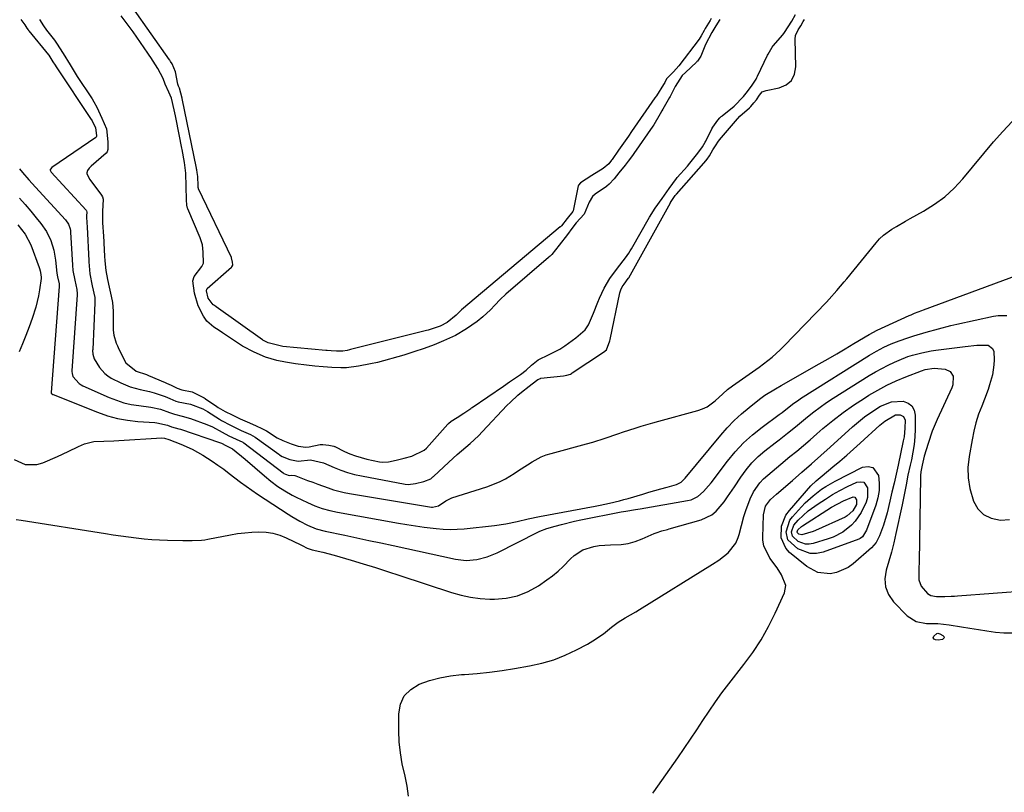
# Model space of a CAD drawing. Units: inches. Extents: x 1874759 to 1880127, y 443342 to 448657.
# Drawn here: x 1879458 to 1879813, y 447893 to 448172 of the extents above; entities that cross this region are included whole.
import ezdxf

# ---------------------------------------------------------------- set-up
doc = ezdxf.new("R2010")
doc.units = ezdxf.units.IN
doc.header["$MEASUREMENT"] = 0
for name, color, linetype in [('1', 7, 'Continuous'), ('7', 7, 'Continuous'), ('8', 7, 'Continuous')]:
    doc.layers.add(name, color=color, linetype=linetype)

msp = doc.modelspace()

# ---------------------------------------------------------------- linework, layer by layer
at = {"layer": '1', "color": 18}
for points in [[(1879458.6, 448172.25, 1646), (1879460.04, 448170.3, 1646), (1879460.83, 448169.11, 1646), (1879461.24, 448168.51, 1646), (1879461.43, 448168.27, 1646), (1879461.52, 448168.16, 1646), (1879468.59, 448159.49, 1646), (1879468.68, 448159.38, 1646), (1879470.24, 448156.95, 1646), (1879470.98, 448155.73, 1646), (1879471.39, 448155.1, 1646), (1879484.01, 448136.11, 1646), (1879484.09, 448135.99, 1646), (1879484.31, 448135.63, 1646), (1879485.52, 448133.11, 1646), (1879485.96, 448130.42, 1646), (1879485.92, 448129.97, 1646), (1879485.84, 448129.81, 1646), (1879485.78, 448129.74, 1646), (1879485.71, 448129.68, 1646), (1879469.82, 448118.82, 1646), (1879469.28, 448118.3, 1646), (1879469.21, 448118.16, 1646), (1879469.18, 448117.87, 1646), (1879469.4, 448117.42, 1646), (1879469.61, 448117.16, 1646), (1879482.23, 448103.41, 1646), (1879482.35, 448103.24, 1646), (1879482.47, 448102.72, 1646), (1879482.38, 448101.43, 1646), (1879482.49, 448098.55, 1646), (1879482.54, 448097.82, 1646), (1879482.55, 448097.54, 1646), (1879482.56, 448097.39, 1646), (1879483.11, 448085.21, 1646), (1879483.13, 448084.77, 1646), (1879483.54, 448080.44, 1646), (1879484.42, 448076.21, 1646), (1879485.29, 448072.01, 1646), (1879485.36, 448070.02, 1646), (1879484.55, 448053.24, 1646), (1879484.54, 448052.79, 1646), (1879484.64, 448051.46, 1646), (1879485.06, 448049.85, 1646), (1879486.99, 448046.68, 1646), (1879488.89, 448044.52, 1646), (1879490.03, 448043.65, 1646), (1879491.26, 448042.9, 1646), (1879494.71, 448041.13, 1646), (1879498.02, 448039.73, 1646), (1879501.69, 448038.77, 1646), (1879505.03, 448038.02, 1646), (1879506.68, 448037.55, 1646), (1879510.66, 448036.23, 1646), (1879512.42, 448035.47, 1646), (1879514.55, 448034.55, 1646), (1879515.44, 448034.31, 1646), (1879519.87, 448033.49, 1646), (1879524.33, 448031.84, 1646), (1879525.97, 448030.87, 1646), (1879530.29, 448028.03, 1646), (1879531, 448027.57, 1646), (1879534.23, 448025.87, 1646), (1879538.15, 448024.03, 1646), (1879541.48, 448022.59, 1646), (1879543.12, 448021.63, 1646), (1879551.65, 448015.43, 1646), (1879551.95, 448015.23, 1646), (1879552.87, 448014.65, 1646), (1879555.65, 448013.51, 1646), (1879558.63, 448012.92, 1646), (1879563.09, 448013.36, 1646), (1879567.86, 448012.32, 1646), (1879571.7, 448010.66, 1646), (1879574.09, 448009.7, 1646), (1879576.52, 448008.85, 1646), (1879579, 448008.17, 1646), (1879581.52, 448007.6, 1646), (1879597.31, 448004.59, 1646), (1879598.31, 448004.49, 1646), (1879600.99, 448004.91, 1646), (1879604.06, 448005.65, 1646), (1879606.49, 448006.6, 1646), (1879607, 448007.01, 1646), (1879607.25, 448007.22, 1646), (1879607.49, 448007.44, 1646), (1879612.99, 448012.62, 1646), (1879616.04, 448015.38, 1646), (1879617.6, 448016.71, 1646), (1879620.77, 448019.33, 1646), (1879623.78, 448022.12, 1646), (1879625.21, 448023.59, 1646), (1879633.98, 448032.96, 1646), (1879635.24, 448034.26, 1646), (1879637.89, 448036.7, 1646), (1879639.27, 448037.86, 1646), (1879642, 448040.03, 1646), (1879643.07, 448040.77, 1646), (1879645.1, 448042.39, 1646), (1879646.03, 448042.8, 1646), (1879646.25, 448042.83, 1646), (1879654.33, 448043.67, 1646), (1879655.56, 448043.9, 1646), (1879656.86, 448044.36, 1646), (1879657.22, 448044.58, 1646), (1879657.33, 448044.66, 1646), (1879657.45, 448044.74, 1646), (1879668.77, 448052.19, 1646), (1879669.88, 448053.14, 1646), (1879671.09, 448056.29, 1646), (1879671.22, 448056.85, 1646), (1879674.71, 448073.62, 1646), (1879675.02, 448074.69, 1646), (1879675.54, 448075.81, 1646), (1879676.27, 448076.78, 1646), (1879677.74, 448078.77, 1646), (1879677.87, 448078.99, 1646), (1879677.93, 448079.1, 1646), (1879692.93, 448106.14, 1646), (1879692.97, 448106.2, 1646), (1879693.18, 448106.54, 1646), (1879693.69, 448107.26, 1646), (1879694.7, 448108.71, 1646), (1879694.98, 448109.07, 1646), (1879695.1, 448109.21, 1646), (1879695.16, 448109.28, 1646), (1879705.05, 448120.42, 1646), (1879705.17, 448120.55, 1646), (1879706.2, 448121.83, 1646), (1879707.08, 448123.02, 1646), (1879708.28, 448125.23, 1646), (1879709.4, 448127.07, 1646), (1879710.03, 448127.94, 1646), (1879710.7, 448128.79, 1646), (1879716.37, 448135.51, 1646), (1879718.03, 448137.32, 1646), (1879721.47, 448140.33, 1646), (1879722, 448140.8, 1646), (1879723.09, 448142.11, 1646), (1879723.95, 448143.29, 1646), (1879725.03, 448144.98, 1646), (1879726.1, 448146.08, 1646), (1879726.78, 448146.43, 1646), (1879727.52, 448146.67, 1646), (1879732.19, 448147.58, 1646), (1879734.69, 448148.71, 1646), (1879736.62, 448150.28, 1646), (1879737.71, 448152.52, 1646), (1879738.24, 448155.2, 1646), (1879737.9, 448165.11, 1646), (1879738.05, 448166.43, 1646), (1879739.08, 448168.5, 1646), (1879740.01, 448169.94, 1646), (1879740.87, 448171.47, 1646), (1879741.28, 448172.28, 1646)], [(1879465.37, 448172.18, 1644), (1879466.85, 448169.91, 1644), (1879467.93, 448168.4, 1644), (1879470.78, 448164.72, 1644), (1879471.56, 448163.66, 1644), (1879473.93, 448159.92, 1644), (1879476.41, 448155.83, 1644), (1879478.98, 448151.7, 1644), (1879484.08, 448143.95, 1644), (1879484.31, 448143.59, 1644), (1879485, 448142.47, 1644), (1879486, 448140.59, 1644), (1879487.82, 448136.68, 1644), (1879489.49, 448132.74, 1644), (1879490.02, 448128.12, 1644), (1879490.04, 448125.29, 1644), (1879489.75, 448124.47, 1644), (1879489.37, 448124.03, 1644), (1879484, 448119.36, 1644), (1879483.31, 448118.65, 1644), (1879482.73, 448117.8, 1644), (1879482.46, 448116.97, 1644), (1879482.49, 448116.54, 1644), (1879483.51, 448114.47, 1644), (1879487.74, 448108.86, 1644), (1879488.07, 448108.31, 1644), (1879488.33, 448107.39, 1644), (1879488.11, 448103, 1644), (1879488.08, 448098.85, 1644), (1879488.45, 448094.13, 1644), (1879488.6, 448092.02, 1644), (1879488.62, 448091.6, 1644), (1879488.87, 448086.84, 1644), (1879488.97, 448085.14, 1644), (1879489.28, 448081.75, 1644), (1879489.87, 448078.45, 1644), (1879490.47, 448075.69, 1644), (1879491.19, 448072.4, 1644), (1879491.65, 448070.19, 1644), (1879491.9, 448067.06, 1644), (1879491.89, 448060.84, 1644), (1879491.91, 448060.21, 1644), (1879492.13, 448058.33, 1644), (1879493, 448055.5, 1644), (1879493.46, 448054.47, 1644), (1879493.71, 448053.95, 1644), (1879496.06, 448049.2, 1644), (1879496.55, 448048.38, 1644), (1879500.27, 448045.44, 1644), (1879503.91, 448044.16, 1644), (1879504.63, 448043.87, 1644), (1879510.66, 448041.34, 1644), (1879511.22, 448041.09, 1644), (1879512.86, 448040.28, 1644), (1879515.04, 448039.25, 1644), (1879516.75, 448038.7, 1644), (1879520.43, 448037.94, 1644), (1879524.74, 448035.77, 1644), (1879525.11, 448035.54, 1644), (1879525.29, 448035.42, 1644), (1879529.36, 448032.62, 1644), (1879529.84, 448032.3, 1644), (1879532.34, 448030.83, 1644), (1879534.81, 448029.65, 1644), (1879537.78, 448028.25, 1644), (1879540.25, 448027.09, 1644), (1879543.3, 448025.79, 1644), (1879545.85, 448024.63, 1644), (1879547.24, 448023.82, 1644), (1879551.06, 448021.39, 1644), (1879553.13, 448020.33, 1644), (1879556.13, 448019.19, 1644), (1879558.66, 448018.29, 1644), (1879561.48, 448017.97, 1644), (1879562.63, 448018.12, 1644), (1879566.62, 448018.93, 1644), (1879567.57, 448018.92, 1644), (1879569.77, 448018.64, 1644), (1879571.51, 448018.36, 1644), (1879571.75, 448018.27, 1644), (1879571.87, 448018.21, 1644), (1879575.44, 448016.44, 1644), (1879577.37, 448015.57, 1644), (1879579.34, 448014.8, 1644), (1879583.41, 448013.68, 1644), (1879587.97, 448012.74, 1644), (1879589.06, 448012.59, 1644), (1879591.26, 448012.7, 1644), (1879594.07, 448013.33, 1644), (1879596.89, 448014, 1644), (1879599.7, 448014.67, 1644), (1879604.16, 448016.84, 1644), (1879604.93, 448017.62, 1644), (1879612.63, 448026.26, 1644), (1879612.91, 448026.56, 1644), (1879613.87, 448027.3, 1644), (1879616.06, 448028.7, 1644), (1879618.38, 448030.19, 1644), (1879620.6, 448031.7, 1644), (1879621, 448031.97, 1644), (1879621.2, 448032.11, 1644), (1879621.4, 448032.25, 1644), (1879632.77, 448040.01, 1644), (1879634.92, 448041.48, 1644), (1879638.86, 448044.2, 1644), (1879640.91, 448045.78, 1644), (1879642.79, 448047.56, 1644), (1879645.19, 448049.45, 1644), (1879649.21, 448051.43, 1644), (1879653.1, 448053.34, 1644), (1879654.13, 448054.04, 1644), (1879654.47, 448054.28, 1644), (1879654.81, 448054.52, 1644), (1879658.83, 448057.37, 1644), (1879662.15, 448060.3, 1644), (1879663.41, 448062.12, 1644), (1879665.21, 448066.26, 1644), (1879666.78, 448070.28, 1644), (1879667.32, 448071.69, 1644), (1879669.05, 448075.38, 1644), (1879671.07, 448078.8, 1644), (1879673.88, 448082.51, 1644), (1879676.71, 448086.22, 1644), (1879677.94, 448087.97, 1644), (1879678.43, 448088.76, 1644), (1879678.66, 448089.14, 1644), (1879678.88, 448089.53, 1644), (1879685.38, 448100.99, 1644), (1879687.43, 448104.13, 1644), (1879689.95, 448107.72, 1644), (1879692.47, 448111.31, 1644), (1879695.17, 448114.86, 1644), (1879695.44, 448115.18, 1644), (1879699.05, 448119.34, 1644), (1879699.97, 448120.42, 1644), (1879701.44, 448122.24, 1644), (1879702.85, 448124.05, 1644), (1879704.5, 448126.26, 1644), (1879705.5, 448127.96, 1644), (1879705.72, 448128.4, 1644), (1879707.87, 448132.82, 1644), (1879708.23, 448133.45, 1644), (1879710.06, 448135.87, 1644), (1879710.75, 448136.71, 1644), (1879711.26, 448137.22, 1644), (1879711.44, 448137.38, 1644), (1879711.62, 448137.53, 1644), (1879715.97, 448140.98, 1644), (1879719.32, 448144.47, 1644), (1879720.76, 448146.29, 1644), (1879722.49, 448148.49, 1644), (1879723.9, 448150.76, 1644), (1879724.15, 448151.25, 1644), (1879724.39, 448151.75, 1644), (1879727.95, 448159.33, 1644), (1879728.17, 448159.76, 1644), (1879729.15, 448161.41, 1644), (1879729.67, 448162.22, 1644), (1879730.03, 448162.68, 1644), (1879733.45, 448166.68, 1644), (1879734.1, 448167.48, 1644), (1879736.7, 448171.59, 1644), (1879738.07, 448174.02, 1644)], [(1879710.82, 448172.23, 1644), (1879709.36, 448169.9, 1644), (1879707.9, 448167.58, 1644), (1879705.61, 448163.22, 1644), (1879703.87, 448158.98, 1644), (1879703.25, 448157.93, 1644), (1879702.66, 448157.17, 1644), (1879702.52, 448157.03, 1644), (1879702.39, 448156.89, 1644), (1879698.36, 448153.13, 1644), (1879697.24, 448151.99, 1644), (1879694.7, 448148.11, 1644), (1879692.81, 448144.46, 1644), (1879692.61, 448144.11, 1644), (1879690.16, 448139.86, 1644), (1879689.84, 448139.29, 1644), (1879689.25, 448138.15, 1644), (1879686.92, 448134.18, 1644), (1879686.65, 448133.79, 1644), (1879679.75, 448123.91, 1644), (1879679.24, 448123.19, 1644), (1879677.68, 448121.08, 1644), (1879676.58, 448119.64, 1644), (1879674.39, 448116.86, 1644), (1879672.69, 448114.75, 1644), (1879670.9, 448112.88, 1644), (1879670.03, 448112.13, 1644), (1879669.85, 448111.99, 1644), (1879665.84, 448109.26, 1644), (1879664.82, 448108.34, 1644), (1879663.68, 448106.35, 1644), (1879661.87, 448102.07, 1644), (1879659, 448098.88, 1644), (1879657.37, 448096.8, 1644), (1879655.77, 448094.7, 1644), (1879652.83, 448090.84, 1644), (1879650.15, 448087.51, 1644), (1879649.56, 448086.92, 1644), (1879649.25, 448086.63, 1644), (1879648.93, 448086.35, 1644), (1879633.53, 448073.16, 1644), (1879631.5, 448071.27, 1644), (1879629.63, 448069.22, 1644), (1879628.04, 448067.48, 1644), (1879625.27, 448064.94, 1644), (1879623.2, 448063.33, 1644), (1879619.37, 448060.71, 1644), (1879615.43, 448058.24, 1644), (1879611.12, 448056.35, 1644), (1879609.4, 448055.63, 1644), (1879607.68, 448054.93, 1644), (1879604.07, 448053.58, 1644), (1879600.44, 448052.31, 1644), (1879598.61, 448051.74, 1644), (1879596.76, 448051.2, 1644), (1879587.24, 448048.57, 1644), (1879584.77, 448047.99, 1644), (1879580.49, 448047.16, 1644), (1879576.14, 448046.55, 1644), (1879574.02, 448046.58, 1644), (1879570.86, 448046.69, 1644), (1879567.7, 448046.89, 1644), (1879564.72, 448047.2, 1644), (1879561.74, 448047.57, 1644), (1879557.76, 448048.09, 1644), (1879554.12, 448048.63, 1644), (1879550.92, 448049.19, 1644), (1879546.86, 448050.46, 1644), (1879542.76, 448052.2, 1644), (1879538.55, 448054.42, 1644), (1879531.79, 448059.01, 1644), (1879531.39, 448059.27, 1644), (1879530.19, 448060.01, 1644), (1879528.2, 448061.2, 1644), (1879525.78, 448063.38, 1644), (1879524.52, 448065.23, 1644), (1879522.59, 448068.98, 1644), (1879521.27, 448073.48, 1644), (1879520.72, 448077.93, 1644), (1879521.15, 448079.53, 1644), (1879523.88, 448083.1, 1644), (1879524.47, 448084.33, 1644), (1879524.37, 448088.35, 1644), (1879524.12, 448090.96, 1644), (1879523.33, 448093.49, 1644), (1879518.87, 448103.91, 1644), (1879518.74, 448104.23, 1644), (1879518.47, 448105.24, 1644), (1879518.34, 448107.23, 1644), (1879518.27, 448111.99, 1644), (1879518.18, 448116.75, 1644), (1879517.73, 448120.61, 1644), (1879516.85, 448125.34, 1644), (1879516.76, 448125.78, 1644), (1879514.64, 448136.23, 1644), (1879514.39, 448137.51, 1644), (1879513.99, 448139.68, 1644), (1879513.03, 448143.91, 1644), (1879512.02, 448146, 1644), (1879510.74, 448148.84, 1644), (1879509.93, 448150.97, 1644), (1879508, 448154.59, 1644), (1879505.5, 448158.55, 1644), (1879504.98, 448159.34, 1644), (1879504.71, 448159.73, 1644), (1879504.44, 448160.12, 1644), (1879499.12, 448167.75, 1644), (1879497.7, 448169.72, 1644), (1879494.85, 448173.53, 1644)]]:
    msp.add_polyline3d(points, dxfattribs=at)
at = {"layer": '7', "color": 18}
for points in [[(1879707.7, 448172.57, 1646), (1879707.24, 448171.9, 1646), (1879705.44, 448168.99, 1646), (1879705.12, 448168.31, 1646), (1879704.09, 448166.28, 1646), (1879703.73, 448165.73, 1646), (1879703.35, 448165.19, 1646), (1879695.93, 448155.53, 1646), (1879694.08, 448153.36, 1646), (1879692.19, 448151.47, 1646), (1879691.59, 448150.79, 1646), (1879690.89, 448149.54, 1646), (1879690.51, 448148.81, 1646), (1879687.89, 448144.73, 1646), (1879687.34, 448143.93, 1646), (1879678.97, 448131.83, 1646), (1879677.79, 448130.13, 1646), (1879675.43, 448126.73, 1646), (1879674.25, 448125.04, 1646), (1879671.96, 448121.76, 1646), (1879671.73, 448121.44, 1646), (1879670.75, 448120.22, 1646), (1879668.65, 448118.47, 1646), (1879664.66, 448115.92, 1646), (1879660.47, 448113.3, 1646), (1879659.83, 448112.51, 1646), (1879659.77, 448112.35, 1646), (1879659.73, 448112.18, 1646), (1879657.81, 448103.26, 1646), (1879657.69, 448102.92, 1646), (1879655.7, 448100.45, 1646), (1879653.62, 448097.79, 1646), (1879653.42, 448097.59, 1646), (1879653.32, 448097.5, 1646), (1879653.21, 448097.41, 1646), (1879617.61, 448067.48, 1646), (1879616.9, 448066.83, 1646), (1879615.71, 448065.53, 1646), (1879612.43, 448062.99, 1646), (1879609.84, 448061.66, 1646), (1879605.58, 448060.16, 1646), (1879604.95, 448060, 1646), (1879577.57, 448053.15, 1646), (1879577.18, 448053.06, 1646), (1879576.4, 448052.9, 1646), (1879574.8, 448052.59, 1646), (1879572.48, 448052.57, 1646), (1879570.54, 448052.71, 1646), (1879569.11, 448052.84, 1646), (1879568.63, 448052.89, 1646), (1879553.09, 448054.33, 1646), (1879552.64, 448054.38, 1646), (1879547.9, 448055.61, 1646), (1879546.38, 448056.33, 1646), (1879545.98, 448056.58, 1646), (1879545.85, 448056.67, 1646), (1879529.1, 448068.64, 1646), (1879528.98, 448068.72, 1646), (1879528.22, 448069.19, 1646), (1879528.09, 448069.27, 1646), (1879527.97, 448069.34, 1646), (1879526.27, 448071.68, 1646), (1879525.63, 448074.41, 1646), (1879525.69, 448074.91, 1646), (1879525.86, 448075.16, 1646), (1879534.58, 448082.84, 1646), (1879534.8, 448083.07, 1646), (1879535.07, 448083.65, 1646), (1879535.08, 448083.79, 1646), (1879534.98, 448084.68, 1646), (1879534.67, 448086.25, 1646), (1879534.59, 448086.42, 1646), (1879522.75, 448111.18, 1646), (1879522.7, 448111.29, 1646), (1879522.61, 448111.62, 1646), (1879522.56, 448112.29, 1646), (1879522.5, 448115.65, 1646), (1879522.3, 448117.1, 1646), (1879522.14, 448117.96, 1646), (1879522.05, 448118.41, 1646), (1879522.02, 448118.55, 1646), (1879516.86, 448143.7, 1646), (1879516.83, 448143.86, 1646), (1879515.85, 448147.43, 1646), (1879515.5, 448148.22, 1646), (1879515.31, 448148.84, 1646), (1879514.38, 448153.37, 1646), (1879513.17, 448156.24, 1646), (1879512.67, 448157.02, 1646), (1879512.35, 448157.5, 1646), (1879512.24, 448157.66, 1646), (1879499.09, 448176.45, 1646)], [(1879458.11, 448118.37, 1648), (1879459.25, 448117.03, 1648), (1879461.58, 448114.39, 1648), (1879462.75, 448113.08, 1648), (1879463.94, 448111.78, 1648), (1879474.79, 448099.92, 1648), (1879475.82, 448098.43, 1648), (1879476.42, 448096.72, 1648), (1879476.52, 448096.12, 1648), (1879476.59, 448095.51, 1648), (1879477.33, 448083.57, 1648), (1879477.45, 448081.75, 1648), (1879478.06, 448078.17, 1648), (1879478.78, 448074.9, 1648), (1879478.91, 448073.24, 1648), (1879478.9, 448072.96, 1648), (1879477.08, 448045.53, 1648), (1879477.07, 448045.29, 1648), (1879477.11, 448044.55, 1648), (1879477.42, 448043.47, 1648), (1879479.68, 448040.88, 1648), (1879480.35, 448040.44, 1648), (1879481.06, 448040.06, 1648), (1879490.52, 448035.88, 1648), (1879493.12, 448034.87, 1648), (1879495.76, 448034.02, 1648), (1879498.46, 448033.41, 1648), (1879501.21, 448032.95, 1648), (1879505.59, 448032.4, 1648), (1879509.06, 448031.64, 1648), (1879512.25, 448030.51, 1648), (1879514.12, 448029.82, 1648), (1879516.84, 448029.2, 1648), (1879519.82, 448028.29, 1648), (1879525.74, 448026.15, 1648), (1879527.79, 448025.3, 1648), (1879531.23, 448023.38, 1648), (1879533.65, 448022.09, 1648), (1879536.26, 448020.86, 1648), (1879538.68, 448019.75, 1648), (1879538.87, 448019.62, 1648), (1879539.06, 448019.48, 1648), (1879553.24, 448008.72, 1648), (1879553.56, 448008.5, 1648), (1879554.12, 448008.22, 1648), (1879555.45, 448007.81, 1648), (1879556.44, 448007.82, 1648), (1879557.47, 448007.71, 1648), (1879557.8, 448007.6, 1648), (1879562.05, 448006.01, 1648), (1879563.92, 448005.31, 1648), (1879565.79, 448004.61, 1648), (1879569.54, 448003.25, 1648), (1879571.43, 448002.63, 1648), (1879575.27, 448001.63, 1648), (1879577.23, 448001.26, 1648), (1879606.72, 447996.39, 1648), (1879606.83, 447996.38, 1648), (1879607.16, 447996.36, 1648), (1879608.18, 447996.56, 1648), (1879609.24, 447996.82, 1648), (1879611.89, 447998.62, 1648), (1879614.16, 447999.67, 1648), (1879626.74, 448003.68, 1648), (1879631.33, 448005.48, 1648), (1879633.51, 448006.61, 1648), (1879636.59, 448008.47, 1648), (1879638.2, 448009.51, 1648), (1879641.42, 448011.59, 1648), (1879643.03, 448012.64, 1648), (1879646.37, 448014.45, 1648), (1879648.14, 448015.15, 1648), (1879649.96, 448015.73, 1648), (1879662.72, 448019.17, 1648), (1879664.97, 448019.81, 1648), (1879669.42, 448021.22, 1648), (1879673.95, 448022.83, 1648), (1879676.04, 448023.55, 1648), (1879680.25, 448024.88, 1648), (1879682.37, 448025.51, 1648), (1879686.61, 448026.73, 1648), (1879688.74, 448027.32, 1648), (1879702.87, 448031.2, 1648), (1879704.58, 448031.8, 1648), (1879706.21, 448032.55, 1648), (1879709.14, 448034.66, 1648), (1879711.85, 448037.16, 1648), (1879713.56, 448038.72, 1648), (1879715.38, 448040.15, 1648), (1879722.53, 448045.18, 1648), (1879724.91, 448046.88, 1648), (1879728.06, 448049.22, 1648), (1879729.59, 448050.44, 1648), (1879732.52, 448053.03, 1648), (1879733.91, 448054.4, 1648), (1879749.25, 448070.32, 1648), (1879750.21, 448071.33, 1648), (1879752.99, 448074.44, 1648), (1879755.68, 448077.63, 1648), (1879756.56, 448078.71, 1648), (1879767.15, 448091.67, 1648), (1879768.42, 448093.08, 1648), (1879769.78, 448094.38, 1648), (1879772.84, 448096.6, 1648), (1879774.48, 448097.58, 1648), (1879777.79, 448099.5, 1648), (1879779.46, 448100.43, 1648), (1879784.27, 448103.1, 1648), (1879788.18, 448105.56, 1648), (1879791.88, 448108.28, 1648), (1879795.25, 448111.4, 1648), (1879798.4, 448114.77, 1648), (1879809.53, 448128.1, 1648), (1879812.83, 448131.82, 1648), (1879816.27, 448135.4, 1648)], [(1879457.54, 448098.17, 1652), (1879460.24, 448094.8, 1652), (1879462.22, 448090.99, 1652), (1879465.24, 448082.79, 1652), (1879465.38, 448082.38, 1652), (1879465.59, 448081.53, 1652), (1879465.8, 448080.23, 1652), (1879465.97, 448079.2, 1652), (1879466.02, 448078.94, 1652), (1879466.01, 448078.86, 1652), (1879465.42, 448074.68, 1652), (1879465.06, 448072.58, 1652), (1879464.05, 448068.46, 1652), (1879462.68, 448064.36, 1652), (1879461.59, 448061.33, 1652), (1879460.46, 448058.3, 1652), (1879459.28, 448055.29, 1652), (1879458.07, 448052.3, 1652)], [(1879456.29, 448013.56, 1652), (1879460.25, 448011.77, 1652), (1879464.44, 448011.73, 1652), (1879466.54, 448012.34, 1652), (1879471.88, 448014.66, 1652), (1879475.69, 448016.38, 1652), (1879479.45, 448018.19, 1652), (1879481.6, 448019.12, 1652), (1879485.02, 448019.96, 1652), (1879488.6, 448020.15, 1652), (1879492.2, 448020.29, 1652), (1879494, 448020.38, 1652), (1879509.53, 448021.29, 1652), (1879510.45, 448021.22, 1652), (1879512.03, 448020.74, 1652), (1879516.41, 448019.09, 1652), (1879520.48, 448017.29, 1652), (1879524.34, 448015.06, 1652), (1879527.62, 448012.92, 1652), (1879529.73, 448011.51, 1652), (1879531.81, 448010.05, 1652), (1879533.84, 448008.52, 1652), (1879535.84, 448006.96, 1652), (1879537.84, 448005.4, 1652), (1879539.88, 448003.87, 1652), (1879541.95, 448002.41, 1652), (1879544.06, 448001, 1652), (1879555.05, 447993.84, 1652), (1879556.43, 447992.97, 1652), (1879559.22, 447991.33, 1652), (1879562.02, 447989.83, 1652), (1879565.12, 447988.51, 1652), (1879568.38, 447987.64, 1652), (1879575.46, 447986.19, 1652), (1879579.82, 447985.28, 1652), (1879584.18, 447984.36, 1652), (1879588.54, 447983.43, 1652), (1879592.89, 447982.49, 1652), (1879615.42, 447977.55, 1652), (1879619.25, 447977.1, 1652), (1879623.1, 447977.41, 1652), (1879626.87, 447978.37, 1652), (1879630.46, 447979.87, 1652), (1879645.07, 447987.27, 1652), (1879645.88, 447987.66, 1652), (1879648.42, 447988.6, 1652), (1879651.32, 447989.45, 1652), (1879653.64, 447990.1, 1652), (1879658.33, 447991.25, 1652), (1879660.69, 447991.75, 1652), (1879675.19, 447994.6, 1652), (1879676.89, 447994.93, 1652), (1879680.32, 447995.5, 1652), (1879682.03, 447995.79, 1652), (1879699.14, 447998.68, 1652), (1879700.45, 447999.02, 1652), (1879702.83, 448000.19, 1652), (1879704.89, 448001.98, 1652), (1879706.74, 448004.02, 1652), (1879707.6, 448005.1, 1652), (1879713.53, 448012.9, 1652), (1879716.35, 448016.29, 1652), (1879719.35, 448019.52, 1652), (1879722.61, 448022.47, 1652), (1879726.05, 448025.24, 1652), (1879732.21, 448029.78, 1652), (1879733.2, 448030.51, 1652), (1879735.17, 448032, 1652), (1879737.49, 448033.81, 1652), (1879739.09, 448034.94, 1652), (1879739.91, 448035.48, 1652), (1879764.73, 448051.1, 1652), (1879767.29, 448052.64, 1652), (1879769.92, 448054.05, 1652), (1879772.63, 448055.3, 1652), (1879775.42, 448056.37, 1652), (1879778.6, 448057.45, 1652), (1879780.78, 448058.17, 1652), (1879785.17, 448059.51, 1652), (1879789.59, 448060.71, 1652), (1879794.05, 448061.8, 1652), (1879796.28, 448062.32, 1652), (1879809.49, 448065.27, 1652), (1879811.11, 448065.52, 1652), (1879814.35, 448065.49, 1652)], [(1879456.9, 447991.88, 1654), (1879458.77, 447991.69, 1654), (1879489.17, 447986.81, 1654), (1879491.95, 447986.37, 1654), (1879494.73, 447985.96, 1654), (1879497.51, 447985.58, 1654), (1879500.29, 447985.22, 1654), (1879503.09, 447984.92, 1654), (1879505.88, 447984.67, 1654), (1879508.68, 447984.51, 1654), (1879511.49, 447984.41, 1654), (1879517.1, 447984.28, 1654), (1879518.23, 447984.27, 1654), (1879520.49, 447984.27, 1654), (1879523.86, 447984.45, 1654), (1879524.98, 447984.6, 1654), (1879526.09, 447984.79, 1654), (1879534.27, 447986.37, 1654), (1879536.82, 447986.79, 1654), (1879539.38, 447987.13, 1654), (1879541.96, 447987.34, 1654), (1879544.54, 447987.47, 1654), (1879547.09, 447987.34, 1654), (1879549.59, 447986.98, 1654), (1879552.01, 447986.27, 1654), (1879554.38, 447985.32, 1654), (1879559.58, 447982.79, 1654), (1879560.06, 447982.56, 1654), (1879561.92, 447981.58, 1654), (1879563.69, 447980.92, 1654), (1879567.56, 447980.07, 1654), (1879571.66, 447978.99, 1654), (1879577.76, 447977.2, 1654), (1879582.16, 447975.88, 1654), (1879586.55, 447974.54, 1654), (1879590.93, 447973.15, 1654), (1879595.29, 447971.73, 1654), (1879614.01, 447965.54, 1654), (1879617.41, 447964.59, 1654), (1879620.84, 447963.84, 1654), (1879624.33, 447963.41, 1654), (1879627.86, 447963.19, 1654), (1879629.45, 447963.16, 1654), (1879633.68, 447963.49, 1654), (1879637.75, 447964.31, 1654), (1879641.61, 447965.88, 1654), (1879645.31, 447967.95, 1654), (1879648.42, 447970.1, 1654), (1879650.46, 447971.61, 1654), (1879652.41, 447973.2, 1654), (1879654.26, 447974.92, 1654), (1879656.87, 447977.64, 1654), (1879658.25, 447978.92, 1654), (1879661.38, 447980.9, 1654), (1879665.3, 447982.16, 1654), (1879667.27, 447982.54, 1654), (1879671.28, 447982.8, 1654), (1879675.17, 447982.92, 1654), (1879677.75, 447983.28, 1654), (1879680.26, 447983.97, 1654), (1879682.73, 447984.89, 1654), (1879687.13, 447986.85, 1654), (1879687.78, 447987.12, 1654), (1879689.8, 447987.77, 1654), (1879691.85, 447988.31, 1654), (1879692.54, 447988.5, 1654), (1879704.01, 447991.74, 1654), (1879707.87, 447993.54, 1654), (1879709.49, 447994.9, 1654), (1879712.28, 447998.26, 1654), (1879713.57, 448000.05, 1654), (1879716.06, 448003.72, 1654), (1879718.33, 448007.21, 1654), (1879720.23, 448009.83, 1654), (1879722.3, 448012.31, 1654), (1879724.6, 448014.56, 1654), (1879727.06, 448016.67, 1654), (1879730.74, 448019.52, 1654), (1879732.21, 448020.67, 1654), (1879735.13, 448022.98, 1654), (1879738.04, 448025.31, 1654), (1879740.93, 448027.67, 1654), (1879742.45, 448028.93, 1654), (1879744.68, 448030.7, 1654), (1879746.95, 448032.41, 1654), (1879749.29, 448034.04, 1654), (1879751.68, 448035.6, 1654), (1879764.68, 448043.77, 1654), (1879766.91, 448045.11, 1654), (1879769.17, 448046.38, 1654), (1879771.48, 448047.56, 1654), (1879773.83, 448048.67, 1654), (1879775.42, 448049.38, 1654), (1879778.62, 448050.66, 1654), (1879780.27, 448051.18, 1654), (1879783.61, 448052.05, 1654), (1879787.01, 448052.7, 1654), (1879788.72, 448052.96, 1654), (1879799.24, 448054.32, 1654), (1879803.42, 448054.74, 1654), (1879807.52, 448054.72, 1654), (1879809.09, 448053.6, 1654), (1879809.61, 448052.47, 1654), (1879809.68, 448049.52, 1654), (1879809.59, 448047.69, 1654), (1879809.08, 448044.08, 1654), (1879808.09, 448040.5, 1654), (1879807.52, 448038.74, 1654), (1879806.22, 448035.26, 1654), (1879805.23, 448032.8, 1654), (1879804.13, 448029.82, 1654), (1879803.17, 448026.81, 1654), (1879802.39, 448023.74, 1654), (1879801.74, 448020.63, 1654), (1879800.66, 448014.56, 1654), (1879800.28, 448010.69, 1654), (1879800.31, 448006.86, 1654), (1879800.93, 448003.08, 1654), (1879802.25, 447998.53, 1654), (1879803.87, 447995.79, 1654), (1879805.92, 447993.63, 1654), (1879808.6, 447992.34, 1654), (1879812.07, 447991.61, 1654), (1879815.25, 447991.9, 1654)], [(1879598.49, 447892.06, 1656), (1879597.98, 447895.67, 1656), (1879597.23, 447899.27, 1656), (1879596.2, 447903.8, 1656), (1879595.53, 447907.73, 1656), (1879595.16, 447911.71, 1656), (1879594.99, 447915.71, 1656), (1879594.96, 447921.76, 1656), (1879595.62, 447925.24, 1656), (1879596.96, 447928.28, 1656), (1879599.29, 447930.63, 1656), (1879602.29, 447932.52, 1656), (1879606.01, 447933.77, 1656), (1879609.79, 447934.8, 1656), (1879613.64, 447935.48, 1656), (1879617.54, 447935.93, 1656), (1879618.71, 447936.01, 1656), (1879623.23, 447936.39, 1656), (1879627.74, 447936.86, 1656), (1879632.23, 447937.46, 1656), (1879636.71, 447938.14, 1656), (1879642.16, 447939.06, 1656), (1879646.55, 447940.02, 1656), (1879650.85, 447941.26, 1656), (1879655.01, 447942.91, 1656), (1879659.07, 447944.84, 1656), (1879663.04, 447946.97, 1656), (1879665, 447948.1, 1656), (1879668.76, 447950.62, 1656), (1879671.75, 447953.01, 1656), (1879674.12, 447954.8, 1656), (1879676.65, 447956.37, 1656), (1879680.51, 447958.63, 1656), (1879681.78, 447959.41, 1656), (1879708.09, 447975.75, 1656), (1879710.37, 447977.25, 1656), (1879713.83, 447979.84, 1656), (1879716.55, 447983.38, 1656), (1879717.44, 447985.44, 1656), (1879717.77, 447986.52, 1656), (1879719.47, 447993.01, 1656), (1879720.11, 447995.17, 1656), (1879721.75, 447999.36, 1656), (1879722.97, 448001.81, 1656), (1879725.2, 448005.13, 1656), (1879726.56, 448006.59, 1656), (1879729.62, 448009.23, 1656), (1879732.76, 448011.81, 1656), (1879736.07, 448014.55, 1656), (1879738.5, 448016.58, 1656), (1879740.92, 448018.62, 1656), (1879743.32, 448020.67, 1656), (1879745.72, 448022.74, 1656), (1879747.98, 448024.69, 1656), (1879751.57, 448027.65, 1656), (1879755.24, 448030.49, 1656), (1879759.04, 448033.15, 1656), (1879762.93, 448035.7, 1656), (1879764.5, 448036.67, 1656), (1879767.72, 448038.55, 1656), (1879771, 448040.31, 1656), (1879774.37, 448041.88, 1656), (1879777.81, 448043.33, 1656), (1879783.51, 448045.54, 1656), (1879784.79, 448045.98, 1656), (1879788.11, 448046.5, 1656), (1879792.07, 448046.08, 1656), (1879793.86, 448045.3, 1656), (1879794.89, 448043.64, 1656), (1879794.87, 448040.44, 1656), (1879794.51, 448039.4, 1656), (1879789.22, 448028, 1656), (1879787.39, 448023.69, 1656), (1879785.87, 448019.26, 1656), (1879784.53, 448014.77, 1656), (1879783.71, 448011.46, 1656), (1879783.31, 448009.02, 1656), (1879783.21, 448007.78, 1656), (1879783.19, 448007.16, 1656), (1879782.62, 447976.76, 1656), (1879782.55, 447974.09, 1656), (1879782.51, 447970.16, 1656), (1879783.36, 447967.87, 1656), (1879785.7, 447965.24, 1656), (1879786.83, 447964.44, 1656), (1879788.9, 447964.08, 1656), (1879791.94, 447964.1, 1656), (1879794.24, 447964.19, 1656), (1879795.39, 447964.26, 1656), (1879796.54, 447964.34, 1656), (1879822.27, 447966.22, 1656)], [(1879686.58, 447893.23, 1658), (1879686.92, 447893.65, 1658), (1879695.61, 447905.94, 1658), (1879697.92, 447909.26, 1658), (1879700.21, 447912.61, 1658), (1879702.44, 447915.99, 1658), (1879704.64, 447919.4, 1658), (1879706.87, 447922.78, 1658), (1879709.16, 447926.12, 1658), (1879711.55, 447929.4, 1658), (1879714.01, 447932.62, 1658), (1879719.43, 447939.53, 1658), (1879722.65, 447943.95, 1658), (1879725.64, 447948.5, 1658), (1879728.3, 447953.26, 1658), (1879730.73, 447958.16, 1658), (1879734.05, 447965.48, 1658), (1879734.55, 447968.12, 1658), (1879733.05, 447971.97, 1658), (1879731.44, 447974.42, 1658), (1879728.84, 447977.95, 1658), (1879726.64, 447982.44, 1658), (1879726.32, 447984.41, 1658), (1879726.29, 447985.41, 1658), (1879726.48, 447993.58, 1658), (1879727.25, 447996.75, 1658), (1879729.01, 447999.06, 1658), (1879731.26, 448001, 1658), (1879736.98, 448005.96, 1658), (1879740.39, 448008.93, 1658), (1879743.79, 448011.92, 1658), (1879747.17, 448014.94, 1658), (1879750.53, 448017.97, 1658), (1879758.6, 448025.27, 1658), (1879760.75, 448027.12, 1658), (1879762.97, 448028.89, 1658), (1879765.28, 448030.53, 1658), (1879768.71, 448032.76, 1658), (1879772.65, 448034.36, 1658), (1879776.9, 448034.54, 1658), (1879778.66, 448033.87, 1658), (1879780.03, 448032.86, 1658), (1879780.84, 448031.36, 1658), (1879781.27, 448029.52, 1658), (1879781.22, 448024.51, 1658), (1879781.1, 448021.71, 1658), (1879780.86, 448018.93, 1658), (1879780.43, 448016.16, 1658), (1879779.88, 448013.42, 1658), (1879779.42, 448011.48, 1658), (1879778.64, 448007.93, 1658), (1879777.97, 448004.36, 1658), (1879777.32, 448000.78, 1658), (1879776.58, 447997.22, 1658), (1879774.29, 447986.78, 1658), (1879773.52, 447983.46, 1658), (1879772.68, 447980.16, 1658), (1879771.74, 447976.88, 1658), (1879770.75, 447973.62, 1658), (1879770.32, 447970.51, 1658), (1879770.51, 447967.55, 1658), (1879771.66, 447964.82, 1658), (1879773.43, 447962.23, 1658), (1879778.36, 447957.18, 1658), (1879781.55, 447955.04, 1658), (1879785.34, 447954.4, 1658), (1879789.45, 447954.37, 1658), (1879793.52, 447953.92, 1658), (1879797.94, 447953.2, 1658), (1879801, 447952.71, 1658), (1879804.06, 447952.23, 1658), (1879807.12, 447951.76, 1658), (1879810.18, 447951.29, 1658), (1879813.23, 447951.02, 1658), (1879816.28, 447950.97, 1658)], [(1879735.27, 447984.6, 1662), (1879734.69, 447987.38, 1662), (1879736.06, 447991.62, 1662), (1879736.96, 447992.86, 1662), (1879740.27, 447996.51, 1662), (1879741.59, 447997.89, 1662), (1879744.39, 448000.46, 1662), (1879747.42, 448002.77, 1662), (1879749, 448003.83, 1662), (1879752.32, 448005.69, 1662), (1879762.29, 448010.71, 1662), (1879764.26, 448010.99, 1662), (1879765.94, 448010.69, 1662), (1879768.06, 448007.72, 1662), (1879768.27, 448005.01, 1662), (1879768.2, 448002.32, 1662), (1879767.74, 447999.67, 1662), (1879767, 447997.05, 1662), (1879763.72, 447988.02, 1662), (1879762.29, 447985.67, 1662), (1879761.42, 447985.04, 1662), (1879760.93, 447984.81, 1662), (1879748.07, 447980.16, 1662), (1879745.66, 447979.68, 1662), (1879743.32, 447979.63, 1662), (1879738.85, 447981.31, 1662), (1879735.27, 447984.6, 1662)], [(1879737.02, 447985.84, 1664), (1879736.68, 447987.44, 1664), (1879737.49, 447989.86, 1664), (1879739.03, 447991.65, 1664), (1879742.68, 447994.97, 1664), (1879746.3, 447997.58, 1664), (1879748.84, 447999.27, 1664), (1879751.43, 448000.88, 1664), (1879754.1, 448002.35, 1664), (1879756.82, 448003.73, 1664), (1879760.24, 448005.36, 1664), (1879761.56, 448005.53, 1664), (1879762.67, 448005.31, 1664), (1879764.07, 448003.33, 1664), (1879764.03, 447999.84, 1664), (1879763.57, 447998.17, 1664), (1879761.76, 447994.47, 1664), (1879759.56, 447991.23, 1664), (1879758.21, 447989.81, 1664), (1879755.12, 447987.37, 1664), (1879751.65, 447985.55, 1664), (1879749.8, 447984.86, 1664), (1879744.41, 447983.17, 1664), (1879743.01, 447982.94, 1664), (1879741.65, 447982.95, 1664), (1879739.07, 447983.95, 1664), (1879737.02, 447985.84, 1664)], [(1879738.77, 447987.08, 1666), (1879738.68, 447987.49, 1666), (1879738.89, 447988.12, 1666), (1879740.22, 447989.36, 1666), (1879740.56, 447989.59, 1666), (1879751.1, 447996.28, 1666), (1879755.36, 447998.66, 1666), (1879758.87, 448000.03, 1666), (1879759.41, 447999.91, 1666), (1879760.08, 447998.94, 1666), (1879760.01, 447997.31, 1666), (1879758.72, 447995.02, 1666), (1879756.75, 447993.22, 1666), (1879755.97, 447992.78, 1666), (1879745.32, 447987.87, 1666), (1879744.46, 447987.5, 1666), (1879740.33, 447986.3, 1666), (1879739.3, 447986.59, 1666), (1879738.77, 447987.08, 1666)]]:
    msp.add_polyline3d(points, dxfattribs=at)
at = {"layer": '8', "color": 18}
for points in [[(1879458.18, 448107.78, 1650), (1879460.23, 448105.44, 1650), (1879462.23, 448103.07, 1650), (1879464.22, 448100.67, 1650), (1879465.85, 448098.68, 1650), (1879467.91, 448095.71, 1650), (1879469.48, 448092.46, 1650), (1879470.58, 448089.01, 1650), (1879471.19, 448085.44, 1650), (1879471.65, 448080.73, 1650), (1879471.87, 448079.37, 1650), (1879472.41, 448076.84, 1650), (1879472.46, 448076.37, 1650), (1879472.46, 448076.05, 1650), (1879472.45, 448075.9, 1650), (1879469.56, 448037.75, 1650), (1879469.59, 448037.54, 1650), (1879469.63, 448037.42, 1650), (1879470.13, 448036.97, 1650), (1879470.26, 448036.92, 1650), (1879486.35, 448030.54, 1650), (1879489.89, 448029.32, 1650), (1879493.49, 448028.33, 1650), (1879497.16, 448027.67, 1650), (1879500.89, 448027.24, 1650), (1879507.02, 448026.82, 1650), (1879507.71, 448026.75, 1650), (1879511.49, 448025.86, 1650), (1879512.99, 448025.29, 1650), (1879515.61, 448024.6, 1650), (1879516.2, 448024.41, 1650), (1879530.26, 448019.68, 1650), (1879530.98, 448019.4, 1650), (1879532.6, 448018.54, 1650), (1879534.96, 448017.41, 1650), (1879535.03, 448017.35, 1650), (1879539.54, 448013.66, 1650), (1879543.07, 448010.7, 1650), (1879546.55, 448007.68, 1650), (1879548.87, 448005.67, 1650), (1879551.31, 448003.83, 1650), (1879553.88, 448002.17, 1650), (1879556.55, 448000.68, 1650), (1879557.92, 447999.99, 1650), (1879562.08, 447997.99, 1650), (1879564.67, 447996.85, 1650), (1879567.34, 447995.87, 1650), (1879570.05, 447995.08, 1650), (1879572.82, 447994.49, 1650), (1879594.83, 447990.57, 1650), (1879597.92, 447990.05, 1650), (1879601.02, 447989.57, 1650), (1879604.12, 447989.14, 1650), (1879608.43, 447988.61, 1650), (1879610.95, 447988.4, 1650), (1879613.47, 447988.31, 1650), (1879615.99, 447988.37, 1650), (1879618.51, 447988.55, 1650), (1879629.48, 447989.7, 1650), (1879633.58, 447990.28, 1650), (1879637.64, 447991.14, 1650), (1879641.68, 447992.08, 1650), (1879645.75, 447992.91, 1650), (1879665.85, 447996.73, 1650), (1879667.58, 447997.07, 1650), (1879671.02, 447997.81, 1650), (1879674.59, 447998.66, 1650), (1879676.14, 447999.06, 1650), (1879677.68, 447999.49, 1650), (1879683.04, 448001.07, 1650), (1879685.21, 448001.7, 1650), (1879689.55, 448002.94, 1650), (1879691.72, 448003.54, 1650), (1879695.11, 448004.47, 1650), (1879696.86, 448005.37, 1650), (1879698.28, 448006.78, 1650), (1879711.1, 448022.31, 1650), (1879713.46, 448025, 1650), (1879715.94, 448027.58, 1650), (1879718.57, 448029.99, 1650), (1879721.3, 448032.3, 1650), (1879725.14, 448035.32, 1650), (1879726.98, 448036.68, 1650), (1879730.91, 448039.06, 1650), (1879732.9, 448040.2, 1650), (1879746.66, 448048.05, 1650), (1879749.79, 448049.86, 1650), (1879752.92, 448051.67, 1650), (1879756.04, 448053.5, 1650), (1879759.16, 448055.34, 1650), (1879764.67, 448058.62, 1650), (1879767.56, 448060.18, 1650), (1879779.09, 448065.43, 1650), (1879779.73, 448065.72, 1650), (1879781.01, 448066.27, 1650), (1879783.61, 448067.3, 1650), (1879784.27, 448067.54, 1650), (1879818.36, 448080.1, 1650)], [(1879746.11, 447972.83, 1660), (1879742.15, 447974.96, 1660), (1879735.94, 447980, 1660), (1879734.52, 447981.56, 1660), (1879732.89, 447985.22, 1660), (1879733.02, 447989.48, 1660), (1879734.62, 447993.4, 1660), (1879735.88, 447995.18, 1660), (1879743.6, 448004, 1660), (1879745.56, 448005.88, 1660), (1879747.66, 448007.6, 1660), (1879751.59, 448010.89, 1660), (1879754.07, 448012.98, 1660), (1879756.53, 448015.1, 1660), (1879758.95, 448017.24, 1660), (1879761.36, 448019.41, 1660), (1879768.53, 448025.96, 1660), (1879770.26, 448027.41, 1660), (1879774.09, 448029.61, 1660), (1879775.8, 448029.68, 1660), (1879777.07, 448029.01, 1660), (1879777.58, 448027.67, 1660), (1879777.56, 448024.82, 1660), (1879777.24, 448021.75, 1660), (1879776.96, 448020.24, 1660), (1879775.04, 448011.51, 1660), (1879774.32, 448008.27, 1660), (1879773.6, 448005.02, 1660), (1879772.87, 448001.77, 1660), (1879772.14, 447998.53, 1660), (1879771.13, 447994.29, 1660), (1879769.82, 447989.9, 1660), (1879768.41, 447985.98, 1660), (1879767.19, 447983.62, 1660), (1879765.43, 447981.64, 1660), (1879758.9, 447975.88, 1660), (1879757.02, 447974.52, 1660), (1879752.86, 447972.75, 1660), (1879750.58, 447972.34, 1660), (1879746.11, 447972.83, 1660)], [(1879789.42, 447950.84, 1660), (1879790.12, 447950.69, 1660), (1879791.27, 447950.04, 1660), (1879791.55, 447949.63, 1660), (1879791.64, 447949.26, 1660), (1879791.44, 447948.93, 1660), (1879791.04, 447948.64, 1660), (1879789.55, 447948.39, 1660), (1879788.59, 447948.52, 1660), (1879788.13, 447948.69, 1660), (1879787.75, 447949.22, 1660), (1879787.98, 447949.82, 1660), (1879789.09, 447950.73, 1660), (1879789.42, 447950.84, 1660)]]:
    msp.add_polyline3d(points, dxfattribs=at)

doc.saveas('drawing.dxf')
